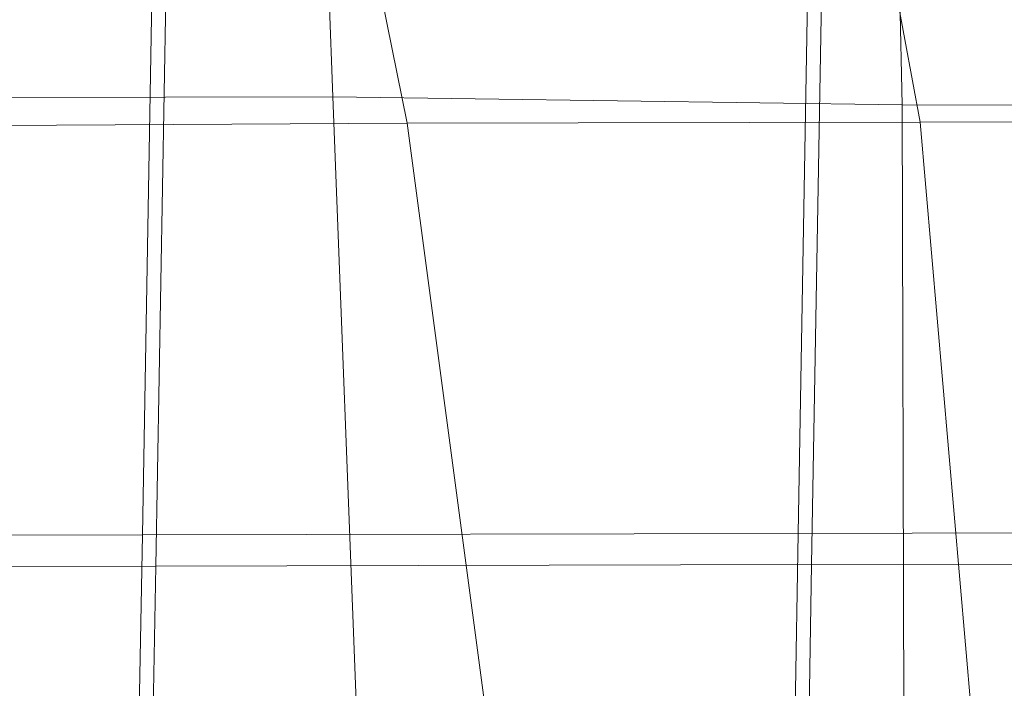
# Model space of a CAD drawing. Units: millimetres. Extents: x -140024 to -135182, y 6801 to 11649.
# Drawn here: x -138247 to -138166, y 9645 to 9700 of the extents above; entities that cross this region are included whole.
import ezdxf

# ---------------------------------------------------------------- set-up
doc = ezdxf.new("R2010")
doc.units = ezdxf.units.MM
doc.linetypes.add('K5LT32776', pattern=[0])
doc.linetypes.add('K5LT32777', pattern=[0])
doc.layers.get('0').update_dxf_attribs({"true_color": 0x5890e1})

# ---------------------------------------------------------------- blocks, each defined once
blk = doc.blocks.new('U0')
at = {"color": 61, "linetype": 'K5LT32776', "lineweight": 18, "true_color": 0xd6e499}
for p, q in [((-138223.453, 9763.546), (-138220.922, 9693.723)), ((-138175.594, 9762.896), (-138174.078, 9693.084)), ((-138185.531, 9761.399), (-138172.578, 9691.643)), ((-138228.891, 9761.308), (-138214.781, 9691.554)), ((-138220.922, 9693.723), (-138260.75, 9693.64)), ((-138174.078, 9693.084), (-138220.922, 9693.723)), ((-138220.922, 9693.723), (-138218.188, 9623.461)), ((-138150.562, 9692.997), (-138174.078, 9693.084)), ((-138174.078, 9693.084), (-138173.875, 9622.809)), ((-138257.672, 9691.338), (-138214.781, 9691.554)), ((-138214.781, 9691.554), (-138172.578, 9691.643)), ((-138214.781, 9691.554), (-138205.406, 9621.29)), ((-138172.578, 9691.643), (-138142.25, 9691.707)), ((-138172.578, 9691.643), (-138166.484, 9621.374))]:
    blk.add_line(p, q, dxfattribs=at)
blk = doc.blocks.new('U1')
at = {"color": 41, "linetype": 'K5LT32777', "lineweight": 18, "true_color": 0xe4d699}
for p, q in [((-138180.016, 9807.149), (-138182.625, 9657.823)), ((-138178.906, 9804.583), (-138181.516, 9655.257)), ((-138234.281, 9790.273), (-138236.578, 9657.701)), ((-138233.172, 9787.707), (-138235.469, 9655.135)), ((-138236.578, 9657.701), (-138265.344, 9657.636)), ((-138238.688, 9538.928), (-138236.578, 9657.701)), ((-138182.625, 9657.823), (-138236.578, 9657.701)), ((-138184.734, 9539.032), (-138182.625, 9657.823)), ((-137920.469, 9658.416), (-138182.625, 9657.823)), ((-137921.047, 9655.848), (-138181.516, 9655.257)), ((-138235.469, 9655.135), (-138264.234, 9655.069)), ((-138235.469, 9655.135), (-138237.578, 9536.388)), ((-138181.516, 9655.257), (-138235.469, 9655.135)), ((-138183.609, 9536.485), (-138181.516, 9655.257))]:
    blk.add_line(p, q, dxfattribs=at)

msp = doc.modelspace()

# ---------------------------------------------------------------- block references
for name in ['U0', 'U1']:
    msp.add_blockref(name, (0, 0))

doc.saveas('drawing.dxf')
